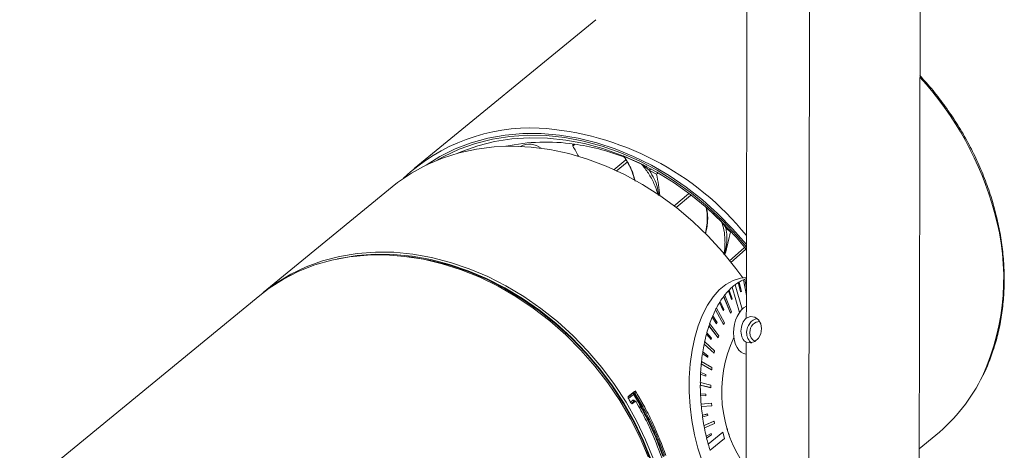
# Model space of a CAD drawing. Units: millimetres. Extents: x 42 to 109, y 19 to 144.
# Drawn here: x 46 to 105, y 70 to 96 of the extents above; entities that cross this region are included whole.
import ezdxf

# ---------------------------------------------------------------- set-up
doc = ezdxf.new("R2010")
doc.units = ezdxf.units.MM

msp = doc.modelspace()

# ---------------------------------------------------------------- linework, layer by layer
at = {"color": 8, "linetype": 'Continuous', "lineweight": 15}
for p, q in [((93.627, 115.982), (93.541, 68.166)), ((100.223, 66.519), (100.309, 114.335)), ((89.758, 79.132), (89.816, 111.171)), ((80.647, 96.462), (69.643, 87.45)), ((79.372, 88.926), (79.252, 88.81)), ((81.726, 87.376), (82.466, 87.987)), ((82.547, 87.849), (81.88, 87.298)), ((82.311, 88.216), (83.409, 87.728)), ((82.311, 88.216), (82.319, 88.205)), ((83.416, 87.718), (82.319, 88.205)), ((83.409, 87.728), (83.416, 87.718)), ((84.323, 87.11), (83.894, 87.333)), ((84.32, 87.119), (84.323, 87.11)), ((68.298, 86.348), (60.483, 79.948)), ((85.371, 85.188), (86.244, 85.936)), ((86.37, 85.836), (85.505, 85.095)), ((88.254, 84.251), (87.537, 84.918)), ((88.795, 83.618), (88.531, 83.837)), ((88.796, 83.627), (88.795, 83.618)), ((88.735, 81.873), (89.635, 82.665)), ((89.714, 82.56), (88.82, 81.773)), ((89.276, 80.56), (89.272, 80.56)), ((89.406, 79.99), (89.272, 80.56)), ((89.41, 79.99), (89.276, 80.56)), ((89.324, 80.59), (89.32, 80.59)), ((89.324, 80.59), (89.459, 80.02)), ((89.586, 80.727), (89.582, 80.726)), ((89.76, 79.771), (89.582, 80.726)), ((89.762, 80.86), (89.584, 80.843)), ((89.76, 79.794), (89.586, 80.727)), ((89.661, 80.759), (89.657, 80.759)), ((89.76, 80.227), (89.661, 80.759)), ((88.672, 80.056), (88.668, 80.055)), ((88.851, 79.525), (88.668, 80.055)), ((88.855, 79.525), (88.672, 80.056)), ((88.716, 80.102), (88.711, 80.101)), ((88.716, 80.102), (88.899, 79.571)), ((88.897, 80.275), (88.893, 80.275)), ((89.336, 78.738), (88.893, 80.275)), ((89.339, 78.742), (88.897, 80.275)), ((89.083, 80.427), (89.079, 80.427)), ((89.083, 80.427), (89.51, 78.947)), ((89.41, 79.99), (89.406, 79.99)), ((89.459, 80.02), (89.41, 79.99)), ((60.274, 79.777), (45.734, 67.869)), ((88.138, 79.35), (88.134, 79.35)), ((88.36, 78.875), (88.134, 79.35)), ((88.364, 78.875), (88.138, 79.35)), ((88.176, 79.411), (88.172, 79.41)), ((88.176, 79.411), (88.402, 78.936)), ((88.385, 79.713), (88.381, 79.713)), ((88.791, 78.704), (88.381, 79.713)), ((88.795, 78.704), (88.385, 79.713)), ((88.446, 79.794), (88.442, 79.793)), ((88.857, 78.784), (88.446, 79.794)), ((88.855, 79.525), (88.851, 79.525)), ((88.899, 79.571), (88.855, 79.525)), ((87.894, 78.912), (87.89, 78.911)), ((88.38, 78.028), (87.89, 78.911)), ((88.384, 78.029), (87.894, 78.912)), ((87.946, 79.012), (87.942, 79.012)), ((88.436, 78.13), (87.946, 79.012)), ((88.364, 78.875), (88.36, 78.875)), ((88.402, 78.936), (88.364, 78.875)), ((88.795, 78.704), (88.857, 78.784)), ((89.758, 79.132), (89.757, 78.412)), ((87.691, 78.465), (87.686, 78.465)), ((87.948, 78.06), (87.686, 78.465)), ((87.953, 78.061), (87.691, 78.465)), ((87.721, 78.539), (87.717, 78.538)), ((87.721, 78.539), (87.983, 78.134)), ((88.795, 78.704), (88.791, 78.704)), ((87.497, 77.944), (87.493, 77.943)), ((88.047, 77.214), (87.493, 77.943)), ((88.051, 77.214), (87.497, 77.944)), ((87.537, 78.062), (87.533, 78.062)), ((88.092, 77.333), (87.537, 78.062)), ((87.953, 78.061), (87.948, 78.06)), ((87.983, 78.134), (87.953, 78.061)), ((88.384, 78.029), (88.38, 78.028)), ((88.384, 78.029), (88.436, 78.13)), ((87.234, 76.971), (87.229, 76.971)), ((87.835, 76.418), (87.234, 76.971)), ((87.343, 77.428), (87.339, 77.427)), ((87.629, 77.105), (87.339, 77.427)), ((87.633, 77.105), (87.343, 77.428)), ((87.366, 77.512), (87.362, 77.511)), ((87.366, 77.512), (87.656, 77.189)), ((87.633, 77.105), (87.629, 77.105)), ((87.656, 77.189), (87.633, 77.105)), ((88.051, 77.214), (88.047, 77.214)), ((88.051, 77.214), (88.092, 77.333)), ((87.12, 76.361), (87.116, 76.36)), ((87.12, 76.361), (87.43, 76.131)), ((87.206, 76.839), (87.202, 76.839)), ((87.804, 76.285), (87.202, 76.839)), ((87.808, 76.285), (87.206, 76.839)), ((87.808, 76.285), (87.835, 76.418)), ((89.755, 76.947), (89.753, 76.228)), ((87.044, 75.774), (87.04, 75.773)), ((87.675, 75.412), (87.044, 75.774)), ((87.106, 76.269), (87.102, 76.268)), ((87.412, 76.039), (87.102, 76.268)), ((87.416, 76.039), (87.106, 76.269)), ((87.416, 76.039), (87.412, 76.039)), ((87.43, 76.131), (87.416, 76.039)), ((87.808, 76.285), (87.804, 76.285)), ((89.675, 76.242), (89.753, 76.222)), ((89.738, 67.8), (89.753, 76.228)), ((87.03, 75.631), (87.025, 75.631)), ((87.657, 75.269), (87.025, 75.631)), ((87.661, 75.27), (87.03, 75.631)), ((87.661, 75.27), (87.657, 75.269)), ((87.661, 75.27), (87.675, 75.412)), ((86.987, 75.024), (86.983, 75.024)), ((87.302, 74.893), (86.983, 75.024)), ((87.307, 74.894), (86.987, 75.024)), ((86.992, 75.121), (86.988, 75.121)), ((86.992, 75.121), (87.312, 74.991)), ((87.307, 74.894), (87.302, 74.893)), ((87.312, 74.991), (87.307, 74.894)), ((86.974, 74.505), (86.969, 74.504)), ((86.973, 74.357), (86.969, 74.356)), ((87.61, 74.198), (86.969, 74.356)), ((87.615, 74.199), (86.973, 74.357)), ((87.615, 74.347), (86.974, 74.505)), ((87.615, 74.199), (87.61, 74.198)), ((87.615, 74.199), (87.615, 74.347)), ((82.593, 73.632), (82.921, 73.901)), ((82.608, 73.661), (82.603, 73.655)), ((82.608, 73.661), (82.981, 73.967)), ((82.921, 73.795), (82.613, 73.542)), ((82.743, 73.326), (82.874, 73.434)), ((82.971, 73.377), (82.807, 73.242)), ((82.921, 73.901), (82.981, 73.967)), ((83.028, 73.37), (82.971, 73.377)), ((83.042, 73.373), (82.977, 73.382)), ((83.074, 73.925), (83.007, 73.852)), ((86.985, 73.831), (86.981, 73.831)), ((86.985, 73.831), (87.305, 73.804)), ((86.99, 73.731), (86.985, 73.731)), ((87.305, 73.704), (86.985, 73.731)), ((87.309, 73.704), (86.99, 73.731)), ((87.305, 73.804), (87.309, 73.704)), ((87.309, 73.704), (87.305, 73.704)), ((82.824, 73.233), (82.865, 73.236)), ((83.028, 73.37), (82.865, 73.236)), ((87.025, 73.204), (87.021, 73.203)), ((87.657, 73.254), (87.025, 73.204)), ((87.667, 73.104), (87.035, 73.054)), ((87.039, 73.054), (87.035, 73.054)), ((87.671, 73.105), (87.039, 73.054)), ((87.671, 73.105), (87.657, 73.254)), ((87.671, 73.105), (87.667, 73.104)), ((87.095, 72.528), (87.405, 72.605)), ((87.1, 72.529), (87.095, 72.528)), ((87.1, 72.529), (87.41, 72.606)), ((87.113, 72.43), (87.109, 72.43)), ((87.423, 72.507), (87.113, 72.43)), ((87.41, 72.606), (87.405, 72.605)), ((87.41, 72.606), (87.423, 72.507)), ((87.796, 72.166), (87.193, 71.91)), ((87.197, 71.91), (87.193, 71.91)), ((87.8, 72.167), (87.197, 71.91)), ((87.224, 71.764), (87.22, 71.764)), ((87.828, 72.021), (87.224, 71.764)), ((87.8, 72.167), (87.796, 72.166)), ((87.828, 72.021), (87.8, 72.167)), ((87.328, 71.254), (87.619, 71.433)), ((87.332, 71.254), (87.328, 71.254)), ((87.332, 71.254), (87.623, 71.433)), ((87.355, 71.159), (87.35, 71.159)), ((87.646, 71.338), (87.355, 71.159)), ((87.448, 70.779), (88.328, 71.499)), ((87.452, 70.779), (88.332, 71.5)), ((88.438, 71.131), (87.558, 70.41)), ((87.623, 71.433), (87.619, 71.433)), ((87.623, 71.433), (87.646, 71.338)), ((88.332, 71.5), (88.328, 71.499)), ((88.332, 71.5), (88.438, 71.131)), ((100.23, 70.492), (101.239, 71.318)), ((87.452, 70.779), (87.448, 70.779)), ((87.558, 70.41), (87.554, 70.41))]:
    msp.add_line(p, q, dxfattribs=at)
at = {"color": 8, "linetype": 'Continuous', "lineweight": 15, "flags": 128}
for points in [[(89.765, 82.855), (89.763, 82.857), (88.929, 83.817), (88.037, 84.72), (87.093, 85.56), (86.103, 86.332), (85.074, 87.031), (84.011, 87.653), (82.922, 88.193), (81.813, 88.648), (80.692, 89.016), (79.565, 89.293), (78.44, 89.479), (77.323, 89.572), (76.223, 89.572), (75.145, 89.478), (74.096, 89.291), (73.084, 89.012), (72.115, 88.644), (71.194, 88.188), (70.35, 87.662)], [(71.051, 87.974), (71.428, 88.185), (72.364, 88.626), (73.348, 88.978), (74.375, 89.238), (75.437, 89.403), (76.527, 89.475), (77.638, 89.45), (78.764, 89.331), (79.897, 89.117), (81.029, 88.81), (82.153, 88.413), (83.263, 87.927), (84.349, 87.355), (85.407, 86.703), (86.428, 85.972), (87.407, 85.17), (88.336, 84.3), (89.21, 83.368), (89.765, 82.709)], [(89.741, 82.58), (89.139, 83.298), (88.277, 84.217), (87.359, 85.076), (86.394, 85.868), (85.386, 86.589), (84.342, 87.233), (83.27, 87.797), (82.175, 88.276), (81.065, 88.669), (79.948, 88.971), (78.83, 89.182), (77.719, 89.3), (76.623, 89.324), (75.547, 89.254), (74.499, 89.09), (73.486, 88.834), (72.514, 88.487), (72.28, 88.387)], [(89.551, 80.839), (89.13, 81.416), (88.32, 82.418), (87.448, 83.365), (86.521, 84.252), (85.544, 85.073), (84.523, 85.823), (83.465, 86.498), (82.377, 87.092), (81.264, 87.603), (80.135, 88.027), (78.996, 88.361), (77.855, 88.604), (76.718, 88.753), (75.593, 88.808), (74.487, 88.769), (73.407, 88.635), (72.359, 88.408), (71.351, 88.089), (70.388, 87.681), (69.477, 87.184), (68.623, 86.604), (68.298, 86.348)], [(60.483, 79.948), (61.263, 80.528), (62.151, 81.065), (63.094, 81.515), (64.085, 81.876), (65.119, 82.145), (66.189, 82.321), (67.287, 82.402), (68.408, 82.388), (69.544, 82.28), (70.687, 82.077), (71.831, 81.781), (72.969, 81.394), (74.092, 80.919), (75.195, 80.358), (76.269, 79.715), (77.309, 78.993), (78.308, 78.199), (79.259, 77.336), (80.157, 76.41), (80.995, 75.427), (81.769, 74.393), (82.473, 73.314), (83.103, 72.198), (83.655, 71.052), (84.126, 69.882)], [(83.807, 70.006), (83.316, 71.17), (82.744, 72.31), (82.095, 73.417), (81.373, 74.485), (80.583, 75.507), (79.729, 76.476), (78.818, 77.387), (77.854, 78.233), (76.844, 79.01), (75.795, 79.712), (74.713, 80.335), (73.604, 80.875), (72.476, 81.328), (71.337, 81.693), (70.192, 81.965), (69.05, 82.145), (67.917, 82.23), (66.802, 82.22), (65.71, 82.115), (64.648, 81.915), (63.624, 81.623), (62.645, 81.24), (61.715, 80.767), (60.841, 80.209), (60.274, 79.777)], [(84.382, 68.651), (83.998, 69.829), (83.53, 70.991), (82.981, 72.131), (82.354, 73.24), (81.655, 74.311), (80.886, 75.339), (80.053, 76.316), (79.161, 77.237), (78.215, 78.094), (77.223, 78.884), (76.189, 79.601), (75.121, 80.24), (74.025, 80.798), (72.909, 81.27), (71.778, 81.654), (70.641, 81.948), (69.505, 82.15), (68.376, 82.258), (67.262, 82.271), (66.17, 82.191), (65.107, 82.016), (64.99, 81.99)], [(69.192, 82.144), (69.509, 82.104), (70.642, 81.903), (71.775, 81.61), (72.902, 81.227), (74.015, 80.756), (75.108, 80.2), (76.172, 79.563), (77.203, 78.848), (78.192, 78.061), (79.135, 77.206), (80.024, 76.288), (80.854, 75.314), (81.621, 74.29), (82.318, 73.221), (82.943, 72.116), (83.49, 70.98), (83.957, 69.821), (84.339, 68.647)], [(87.079, 69.744), (86.823, 70.528), (86.615, 71.351), (86.457, 72.202), (86.351, 73.068), (86.299, 73.938), (86.301, 74.801), (86.357, 75.645), (86.467, 76.458), (86.628, 77.229), (86.84, 77.948), (87.099, 78.604), (87.401, 79.19), (87.742, 79.697), (88.118, 80.119), (88.524, 80.448), (88.954, 80.682), (89.402, 80.817), (89.584, 80.843)], [(89.755, 76.947), (90.012, 76.914), (90.27, 77.001), (90.488, 77.193), (90.634, 77.463), (90.685, 77.769), (90.635, 78.065), (90.49, 78.307), (90.273, 78.458), (90.015, 78.495), (89.757, 78.412)]]:
    msp.add_lwpolyline(points, dxfattribs=at)
at = {"color": 8, "linetype": 'Continuous', "lineweight": 15}
for centre, radius, start, end in [((85.851, 79.673), 19.621, 15.12318, 42.69969), ((76.675, 78.71), 11.208, 87.28747, 133.26734), ((76.089, 72.368), 17.573, 38.89177, 86.35458), ((77.621, 77.255), 11.804, 81.73886, 101.89912), ((76.622, 87.761), 1.167, 52.61522, 117.5576), ((77.346, 74.937), 14.137, 69.58245, 81.98438), ((62.134, 78.822), 19.819, 28.23287, 30.26309), ((68.033, 83.898), 16.604, 6.65738, 11.15377), ((91.076, 80.829), 14.277, 335.64489, 16.11759), ((76.205, 86.031), 12.819, 342.88298, 349.15063), ((90.752, 78.212), 2.776, 122.22444, 127.06982), ((90.687, 78.318), 2.65, 120.94788, 122.17916), ((90.588, 78.48), 2.461, 114.12419, 120.99932), ((90.535, 78.602), 2.327, 112.04711, 114.06552), ((90.505, 78.664), 2.26, 109.22301, 112.04728), ((91.553, 77.348), 3.957, 136.82575, 141.83412), ((91.342, 77.545), 3.665, 135.76995, 136.76238), ((91.148, 77.732), 3.398, 131.56501, 135.79876), ((90.928, 77.984), 3.062, 127.07238, 131.56131), ((92.918, 76.404), 5.618, 148.37699, 152.34135), ((92.561, 76.622), 5.196, 147.54257, 148.33023), ((92.189, 76.86), 4.759, 143.16236, 147.59115), ((91.865, 77.101), 4.352, 141.78114, 143.11163), ((93.832, 75.935), 6.645, 153.39621, 156.94107), ((93.366, 76.167), 6.122, 152.30107, 153.36163), ((94.777, 75.538), 7.671, 157.57379, 160.79488), ((94.327, 75.722), 7.181, 156.90698, 157.5419), ((95.858, 75.17), 8.813, 161.66034, 164.59707), ((95.323, 75.346), 8.246, 160.7676, 161.63708), ((97.422, 74.774), 10.423, 167.83076, 168.57483), ((96.879, 74.893), 9.871, 165.12665, 167.84941), ((96.387, 75.022), 9.358, 164.57343, 165.10609), ((96.078, 73.933), 7.813, 154.97849, 216.00829), ((98.42, 74.594), 11.437, 171.11254, 171.57883), ((97.951, 74.669), 10.966, 168.58936, 171.12771), ((99.331, 74.479), 12.355, 173.98371, 174.64783), ((98.87, 74.529), 11.896, 171.59079, 173.99502), ((99.736, 74.442), 12.766, 174.65656, 176.9503), ((100.38, 74.409), 13.411, 177.37363, 179.59321), ((100.079, 74.422), 13.106, 176.94147, 177.36723), ((94.405, 79.609), 10.744, 309.50038, 334.25232), ((100.871, 74.408), 13.902, 180.2113, 182.37825), ((100.662, 74.406), 13.689, 179.58739, 180.20767), ((65.602, 63.094), 19.962, 30.70629, 31.53211), ((82.97, 73.487), 0.11, 208.83255, 270.85593), ((82.996, 73.848), 0.0916, 144.99736, 215.35636), ((82.902, 73.764), 0.138, 39.80929, 81.92471), ((83.363, 73.226), 0.721, 119.59732, 127.83163), ((101.038, 74.414), 14.065, 182.37486, 182.78088), ((101.116, 74.418), 14.147, 182.78267, 184.92451), ((101.168, 74.422), 14.196, 184.92339, 185.52879), ((101.14, 74.419), 14.171, 185.52785, 187.66737), ((101.099, 74.414), 14.126, 187.66879, 188.0735), ((100.943, 74.391), 13.973, 188.07097, 190.23058), ((100.769, 74.36), 13.792, 190.23411, 190.85113), ((100.502, 74.308), 13.524, 190.84602, 193.05326), ((89.311, 71.732), 0.707, 179.13871, 213.03511), ((100.196, 74.238), 13.205, 193.05872, 193.4827), ((99.978, 74.185), 12.985, 193.47728, 195.20965), ((99.538, 74.065), 12.525, 195.20941, 196.96434)]:
    msp.add_arc(centre, radius, start, end, dxfattribs=at)
for centre, major_axis, ratio, start_param, end_param in [((89.949, 77.719), (0.217, 1.488), 0.633108, 0.424906, 3.163782), ((89.949, 77.719), (0.116, 0.794), 0.633108, 0.607945, 2.980744), ((90.455, 77.594), (0.194, 0.776), 0.837571, 0.353197, 1.858117), ((90.491, 77.585), (0.149, 0.596), 0.837571, 0.128162, 1.858117), ((90.455, 77.594), (0.194, 0.776), 0.837571, 1.858117, 2.840759), ((90.491, 77.585), (0.149, 0.596), 0.837571, 1.858117, 3.019667)]:
    msp.add_ellipse(centre, major_axis=major_axis, ratio=ratio, start_param=start_param, end_param=end_param, dxfattribs=at)
for points, knots in [([(104.116, 74.984), (104.119, 74.99), (104.282, 75.291), (104.537, 75.933), (104.872, 76.908), (105.12, 77.928), (105.291, 78.981), (105.381, 80.061), (105.39, 81.163), (105.317, 82.28), (105.164, 83.407), (104.986, 84.27), (104.814, 84.955), (104.622, 85.639), (104.306, 86.581), (103.856, 87.684), (103.334, 88.765), (102.742, 89.819), (102.085, 90.841), (101.362, 91.82), (100.755, 92.567), (100.373, 92.969), (100.271, 93.077)], [0, 0, 0, 0, 0.001186, 0.059051, 0.116962, 0.174921, 0.232925, 0.29097, 0.34905, 0.40716, 0.465292, 0.523442, 0.540544, 0.571356, 0.629522, 0.687699, 0.745881, 0.804066, 0.862254, 0.920443, 0.978634, 1, 1, 1, 1]), ([(79.252, 88.81), (79.247, 88.82), (79.237, 88.84), (79.235, 88.871), (79.242, 88.9), (79.259, 88.922), (79.283, 88.935), (79.304, 88.938), (79.315, 88.936), (79.317, 88.936)], [0, 0, 0, 0, 0.161766, 0.323539, 0.485162, 0.646634, 0.808089, 0.969663, 1, 1, 1, 1]), ([(82.291, 88.217), (82.279, 88.223), (82.262, 88.232), (82.264, 88.233), (82.276, 88.229), (82.291, 88.224), (82.305, 88.218), (82.311, 88.216)], [0, 0, 0, 0, 0.501928, 0.710046, 0.812602, 0.916364, 1, 1, 1, 1]), ([(82.283, 88.222), (82.282, 88.222), (82.281, 88.223), (82.284, 88.221), (82.29, 88.216), (82.299, 88.209), (82.305, 88.201), (82.307, 88.197)], [0, 0, 0, 0, 0.086565, 0.381836, 0.572915, 0.766361, 1, 1, 1, 1]), ([(82.391, 88.114), (82.37, 88.135), (82.334, 88.169), (82.301, 88.202), (82.301, 88.211), (82.304, 88.211), (82.308, 88.21), (82.313, 88.208), (82.317, 88.206), (82.319, 88.205)], [0, 0, 0, 0, 0.500584, 0.844079, 0.911215, 0.936387, 0.957819, 0.978041, 1, 1, 1, 1]), ([(82.319, 88.205), (82.346, 88.169), (82.404, 88.093), (82.493, 87.963), (82.588, 87.809), (82.685, 87.63), (82.783, 87.422), (82.864, 87.221), (82.938, 87.004), (82.989, 86.843), (83.014, 86.726), (83.02, 86.7)], [0, 0, 0, 0, 0.08857, 0.189448, 0.302583, 0.42791, 0.565353, 0.71483, 0.805997, 0.956765, 1, 1, 1, 1]), ([(82.993, 86.726), (82.958, 86.86), (82.871, 87.195), (82.674, 87.658), (82.496, 87.944), (82.411, 88.082)], [0, 0, 0, 0, 0.257995, 0.643952, 1, 1, 1, 1]), ([(83.409, 87.728), (83.425, 87.72), (83.478, 87.694), (83.589, 87.639), (83.667, 87.598), (83.715, 87.574)], [0, 0, 0, 0, 0.136772, 0.475789, 1, 1, 1, 1]), ([(83.894, 87.333), (83.824, 87.395), (83.719, 87.489), (83.57, 87.606), (83.489, 87.667), (83.441, 87.701), (83.423, 87.713), (83.416, 87.718)], [0, 0, 0, 0, 0.499909, 0.749701, 0.911969, 0.964969, 1, 1, 1, 1]), ([(84.426, 85.84), (84.426, 85.843), (84.389, 85.988), (84.3, 86.222), (84.11, 86.675), (83.836, 87.189), (83.556, 87.541), (83.416, 87.718)], [0, 0, 0, 0, 0.004014, 0.193807, 0.334597, 0.667336, 1, 1, 1, 1]), ([(83.894, 87.333), (83.896, 87.34), (83.9, 87.354), (83.911, 87.375), (83.926, 87.394), (83.945, 87.41), (83.965, 87.421), (83.986, 87.425), (84.004, 87.424), (84.015, 87.42), (84.02, 87.418)], [0, 0, 0, 0, 0.112364, 0.234898, 0.3653, 0.500022, 0.634738, 0.76513, 0.887654, 1, 1, 1, 1]), ([(83.894, 87.333), (84.085, 87.005), (84.352, 86.549), (84.437, 85.978), (84.461, 85.816)], [0, 0, 0, 0, 0.718332, 1, 1, 1, 1]), ([(84.413, 87.21), (84.382, 87.18), (84.351, 87.15), (84.32, 87.12), (84.32, 87.119)], [0, 0, 0, 0, 0.991612, 1, 1, 1, 1]), ([(87.27, 83.522), (87.28, 83.562), (87.339, 83.792), (87.383, 84.176), (87.401, 84.662), (87.359, 84.927), (87.338, 85.059)], [0, 0, 0, 0, 0.066318, 0.376887, 0.689468, 1, 1, 1, 1]), ([(87.331, 85.109), (87.34, 85.077), (87.358, 85.009), (87.382, 84.892), (87.403, 84.754), (87.416, 84.594), (87.419, 84.409), (87.411, 84.232), (87.392, 84.041), (87.357, 83.813), (87.323, 83.625), (87.288, 83.508), (87.288, 83.506)], [0, 0, 0, 0, 0.075642, 0.161797, 0.258419, 0.365453, 0.482836, 0.610495, 0.688356, 0.817118, 0.996417, 1, 1, 1, 1]), ([(87.338, 85.059), (87.327, 85.077), (87.314, 85.101), (87.313, 85.112), (87.312, 85.115)], [0, 0, 0, 0, 0.759155, 1, 1, 1, 1]), ([(88.531, 83.837), (88.494, 83.899), (88.44, 83.992), (88.353, 84.12), (88.302, 84.189), (88.272, 84.229), (88.259, 84.245), (88.254, 84.251)], [0, 0, 0, 0, 0.49991, 0.7497, 0.911967, 0.964966, 1, 1, 1, 1]), ([(88.401, 82.261), (88.415, 82.339), (88.45, 82.546), (88.466, 82.837), (88.465, 83.257), (88.418, 83.741), (88.308, 84.081), (88.254, 84.251)], [0, 0, 0, 0, 0.104104, 0.274824, 0.401466, 0.700767, 1, 1, 1, 1]), ([(88.531, 83.837), (88.57, 83.527), (88.632, 83.037), (88.472, 82.461), (88.413, 82.248)], [0, 0, 0, 0, 0.630752, 1, 1, 1, 1]), ([(82.981, 73.967), (82.987, 73.97), (82.999, 73.977), (83.021, 73.974), (83.044, 73.961), (83.062, 73.944), (83.07, 73.93), (83.074, 73.925)], [0, 0, 0, 0, 0.230124, 0.46107, 0.673711, 0.874444, 1, 1, 1, 1]), ([(83.026, 74.003), (83.221, 73.675), (83.613, 73.018), (84.272, 71.722), (84.643, 70.734), (84.882, 70.097)], [0, 0, 0, 0, 0.261888, 0.523775, 1, 1, 1, 1]), ([(82.617, 73.534), (82.611, 73.545), (82.599, 73.567), (82.591, 73.602), (82.591, 73.632), (82.598, 73.652), (82.606, 73.659), (82.608, 73.661)], [0, 0, 0, 0, 0.229491, 0.459206, 0.682486, 0.894465, 1, 1, 1, 1]), ([(82.874, 73.434), (82.88, 73.438), (82.894, 73.447), (82.921, 73.448), (82.952, 73.435), (82.984, 73.408), (83.001, 73.382), (83.01, 73.37)], [0, 0, 0, 0, 0.169243, 0.372471, 0.575787, 0.78828, 1, 1, 1, 1]), ([(82.914, 73.881), (83.086, 73.594), (83.458, 72.975), (83.955, 71.995), (84.4, 70.993), (84.639, 70.33), (84.751, 70.017)], [0, 0, 0, 0, 0.231339, 0.500029, 0.764677, 1, 1, 1, 1]), ([(84.696, 70.056), (84.592, 70.343), (84.36, 70.985), (83.926, 71.965), (83.438, 72.926), (83.081, 73.527), (82.921, 73.795)], [0, 0, 0, 0, 0.224357, 0.500077, 0.776638, 1, 1, 1, 1]), ([(82.977, 73.383), (82.977, 73.383), (82.972, 73.382), (82.97, 73.384), (82.971, 73.384), (82.971, 73.384)], [0, 0, 0, 0, 0.193824, 0.967758, 1, 1, 1, 1]), ([(82.977, 73.382), (82.975, 73.382), (82.972, 73.382), (82.972, 73.379), (82.971, 73.377)], [0, 0, 0, 0, 0.451665, 1, 1, 1, 1]), ([(83.007, 73.852), (83.168, 73.583), (83.528, 72.981), (84.018, 72.017), (84.455, 71.033), (84.689, 70.389), (84.794, 70.1)], [0, 0, 0, 0, 0.223336, 0.499888, 0.77562, 1, 1, 1, 1]), ([(83.074, 73.348), (83.071, 73.352), (83.065, 73.361), (83.055, 73.37), (83.044, 73.374), (83.035, 73.374), (83.03, 73.371), (83.028, 73.37)], [0, 0, 0, 0, 0.211737, 0.423949, 0.626933, 0.830172, 1, 1, 1, 1]), ([(83.074, 73.925), (83.253, 73.622), (83.627, 72.991), (84.272, 71.722), (84.646, 70.734), (84.888, 70.096)], [0, 0, 0, 0, 0.246047, 0.513428, 1, 1, 1, 1]), ([(82.865, 73.236), (82.859, 73.233), (82.848, 73.226), (82.826, 73.23), (82.803, 73.242), (82.782, 73.263), (82.771, 73.28), (82.765, 73.288)], [0, 0, 0, 0, 0.201331, 0.402508, 0.607924, 0.823058, 1, 1, 1, 1]), ([(83.074, 73.348), (83.173, 73.173), (83.462, 72.667), (84.04, 71.532), (84.415, 70.544), (84.656, 69.906)], [0, 0, 0, 0, 0.157421, 0.456232, 1, 1, 1, 1])]:
    msp.add_open_spline(points, degree=3, knots=knots, dxfattribs=at)

doc.saveas('drawing.dxf')
